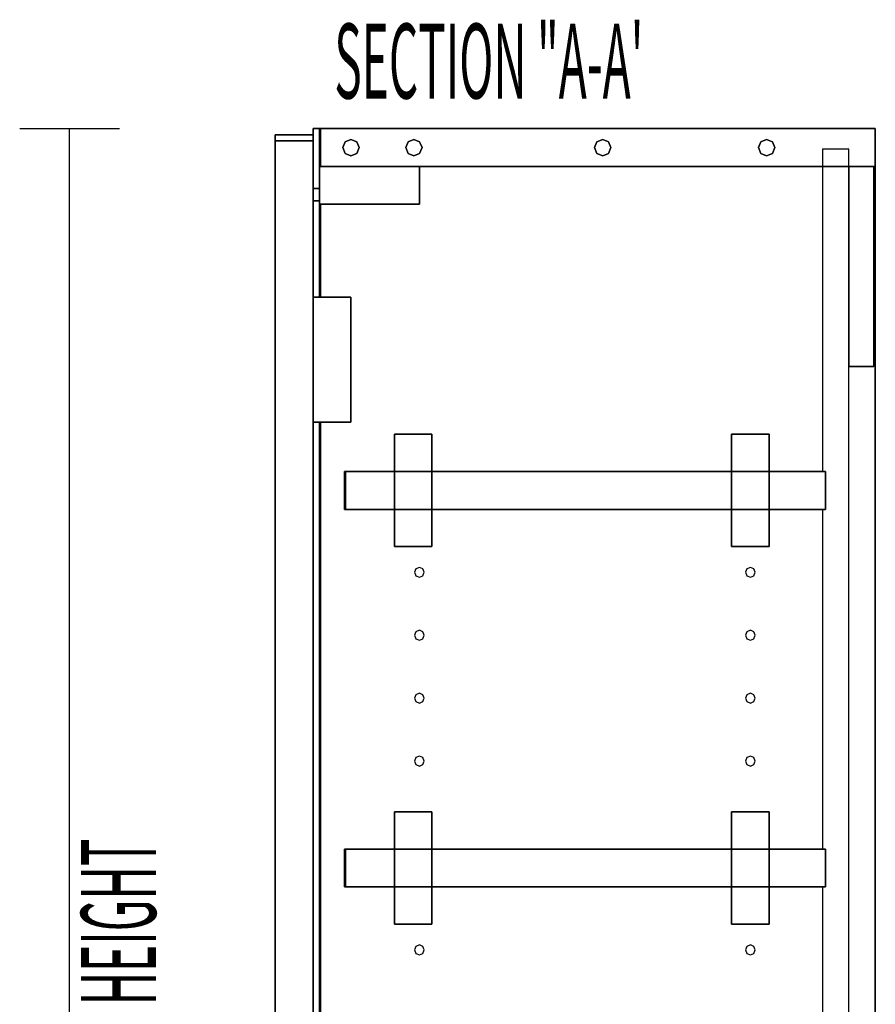
# Model space of a CAD drawing. Extents: x -84 to 84, y -62 to 59.
# Drawn here: x -47 to -30, y 38 to 58 of the extents above; entities that cross this region are included whole.
import ezdxf

# ---------------------------------------------------------------- set-up
doc = ezdxf.new("R2010")
doc.units = 0
doc.layers.add('W1D_BLINDLEFT_End', color=1, linetype='CONTINUOUS')

msp = doc.modelspace()

# ---------------------------------------------------------------- linework, layer by layer
at = {"layer": 'W1D_BLINDLEFT_End', "color": 1}
for p, q in [((-47.02651, 55.558978), (-45.02651, 55.558978)), ((-46.02651, 25.558978), (-46.02651, 55.558978)), ((-41.911511, 55.313979), (-41.911511, 55.433978)), ((-41.911511, 55.433978), (-41.911511, 55.313979)), ((-41.911511, 55.433978), (-41.911511, 55.313979)), ((-41.15151, 55.433978), (-41.911511, 55.433978)), ((-41.911511, 55.433978), (-41.15151, 55.433978)), ((-41.911511, 55.433978), (-41.911511, 55.433978)), ((-41.911511, 55.433978), (-41.911511, 55.313979)), ((-41.911511, 55.433978), (-41.15151, 55.433978)), ((-41.911511, 55.313979), (-41.911511, 55.433978)), ((-41.911511, 55.433978), (-41.911511, 55.433978)), ((-41.15151, 55.433978), (-41.911511, 55.433978)), ((-41.911511, 55.313979), (-41.911511, 55.433978)), ((-41.911511, 55.433978), (-41.911511, 55.313979)), ((-41.911511, 55.433978), (-41.911511, 55.313979)), ((-41.15151, 55.433978), (-41.911511, 55.433978)), ((-41.911511, 55.313979), (-41.911511, 55.433978)), ((-41.911511, 55.433978), (-41.911511, 55.433978)), ((-41.911511, 55.433978), (-41.911511, 55.313979)), ((-41.911511, 55.433978), (-41.911511, 55.313979)), ((-41.15151, 55.433978), (-41.911511, 55.433978)), ((-41.911511, 55.433978), (-41.911511, 55.433978)), ((-41.911511, 55.433978), (-41.15151, 55.433978)), ((-41.15151, 55.433978), (-41.911511, 55.433978)), ((-41.911511, 55.313979), (-41.911511, 55.433978)), ((-41.911511, 55.433978), (-41.911511, 55.313979)), ((-41.911511, 55.433978), (-41.911511, 55.313979)), ((-41.15151, 55.433978), (-41.911511, 55.433978)), ((-41.15151, 55.558978), (-41.15151, 55.558978)), ((-41.15151, 55.558978), (-41.02651, 55.558978)), ((-41.02651, 55.558978), (-41.15151, 55.558978)), ((-41.02651, 55.558978), (-41.15151, 55.558978)), ((-41.15151, 55.558978), (-41.15151, 55.558978)), ((-41.15151, 55.558978), (-41.15151, 55.433978)), ((-41.15151, 55.558978), (-41.15151, 55.433978)), ((-41.15151, 55.433978), (-41.15151, 55.558978)), ((-41.15151, 55.433978), (-41.15151, 55.313979)), ((-41.15151, 55.313979), (-41.15151, 55.433978)), ((-41.15151, 55.433978), (-41.15151, 55.313979)), ((-41.15151, 55.433978), (-41.15151, 55.433978)), ((-41.15151, 55.313979), (-41.15151, 55.433978)), ((-41.15151, 55.433978), (-41.15151, 55.433978)), ((-41.15151, 55.433978), (-41.15151, 55.433978)), ((-41.15151, 55.433978), (-41.15151, 55.433978)), ((-41.00651, 55.558978), (-41.02651, 55.558978)), ((-41.02651, 55.558978), (-41.02651, 55.558978)), ((-41.02651, 55.558978), (-41.00651, 55.558978)), ((-41.02651, 55.558978), (-41.02651, 55.558978)), ((-41.02651, 55.558978), (-41.02651, 55.558978)), ((-41.02651, 55.558978), (-41.00651, 55.558978)), ((-41.00651, 55.558978), (-41.02651, 55.558978)), ((-41.00651, 55.558978), (-41.02651, 55.558978)), ((-41.02651, 55.558978), (-41.02651, 55.558978)), ((-41.02651, 55.558978), (-41.02651, 55.558978)), ((-41.02651, 55.558978), (-41.02651, 55.558978)), ((-41.02651, 54.798977), (-41.02651, 55.558978)), ((-41.02651, 55.558978), (-41.02651, 54.798977)), ((-41.02651, 55.558978), (-41.02651, 54.798977)), ((-41.02651, 54.798977), (-41.02651, 55.558978)), ((-41.02651, 54.798977), (-41.02651, 55.558978)), ((-41.02651, 55.558978), (-41.02651, 54.798977)), ((-41.00651, 55.558978), (-41.00651, 55.558978)), ((-41.00651, 55.558978), (-41.00651, 55.558978)), ((-41.00651, 55.558978), (-41.00651, 55.558978)), ((-41.00651, 55.558978), (-41.00651, 55.558978)), ((-41.00651, 55.558978), (-41.00651, 55.558978)), ((-41.00651, 55.558978), (-41.00651, 55.558978)), ((-41.00651, 55.558978), (-41.00651, 55.558978)), ((-41.00651, 55.558978), (-41.00651, 55.558978)), ((-41.00651, 55.558978), (-41.00651, 54.798977)), ((-41.00651, 55.558978), (-41.00651, 54.798977)), ((-41.00651, 54.798977), (-41.00651, 55.558978)), ((-41.00651, 55.558978), (-41.00651, 54.798977)), ((-41.00651, 54.798977), (-41.00651, 55.558978)), ((-41.00651, 54.798977), (-41.00651, 55.558978)), ((-41.00651, 55.558978), (-41.00651, 54.798977)), ((-41.00651, 54.798976), (-41.00651, 55.558978)), ((-29.901511, 55.558978), (-41.00651, 55.558978)), ((-41.00651, 55.558978), (-29.901511, 55.558978)), ((-29.901511, 55.558978), (-41.00651, 55.558978)), ((-29.901511, 55.558978), (-41.00651, 55.558978)), ((-41.00651, 55.558978), (-29.901511, 55.558978)), ((-29.901511, 55.558978), (-29.901511, 55.558978)), ((-29.901511, 55.558978), (-29.901511, 55.558978)), ((-29.901511, 55.558978), (-29.901511, 55.558978)), ((-29.901511, 55.558978), (-29.901511, 55.558978)), ((-29.901511, 54.798976), (-29.901511, 55.558978)), ((-29.901511, 54.798977), (-29.901511, 55.558978)), ((-29.901511, 55.558978), (-29.901511, 54.798977)), ((-29.901511, 55.558978), (-29.901511, 54.798977)), ((-41.911511, 55.313979), (-41.15151, 55.313979)), ((-41.15151, 55.313979), (-41.911511, 55.313979)), ((-41.911511, 55.313979), (-41.911511, 55.313979)), ((-41.15151, 55.313979), (-41.911511, 55.313979)), ((-41.911511, 55.313979), (-41.911511, 55.313979)), ((-41.911511, 55.313979), (-41.15151, 55.313979)), ((-41.911511, 55.313979), (-41.15151, 55.313979)), ((-41.911511, 55.313979), (-41.911511, 55.313979)), ((-41.15151, 55.313979), (-41.911511, 55.313979)), ((-41.911511, 55.313979), (-41.911511, 55.313979)), ((-41.911511, 55.313979), (-41.911511, 55.313979)), ((-41.911511, 55.313979), (-41.911511, 55.313979)), ((-41.911511, 55.313979), (-41.911511, 55.313979)), ((-41.911511, 55.313979), (-41.911511, 55.313979)), ((-41.911511, 31.308978), (-41.911511, 55.313979)), ((-41.911511, 55.313979), (-41.911511, 31.308978)), ((-41.911511, 55.313979), (-41.911511, 31.308978)), ((-41.911511, 31.308978), (-41.911511, 55.313979)), ((-41.911511, 55.313979), (-41.911511, 31.308978)), ((-41.911511, 31.308978), (-41.911511, 55.313979)), ((-41.911511, 55.313979), (-41.911511, 31.308978)), ((-41.911511, 55.313979), (-41.911511, 31.308978)), ((-41.911511, 55.313979), (-41.911511, 31.308978)), ((-41.911511, 31.308978), (-41.911511, 55.313979)), ((-41.911511, 55.313979), (-41.911511, 31.308978)), ((-41.911511, 55.313979), (-41.911511, 31.308978)), ((-41.911511, 55.313979), (-41.911511, 31.308978)), ((-41.911511, 31.308978), (-41.911511, 55.313979)), ((-41.15151, 55.313979), (-41.15151, 55.313979)), ((-41.15151, 55.313979), (-41.15151, 55.313979)), ((-41.15151, 55.313979), (-41.15151, 55.313979)), ((-41.15151, 55.313979), (-41.15151, 55.313979)), ((-41.15151, 55.313979), (-41.15151, 52.183978)), ((-41.15151, 52.183978), (-41.15151, 55.313979)), ((-41.15151, 55.313979), (-41.15151, 52.183978)), ((-41.15151, 52.183978), (-41.15151, 55.313979)), ((-40.559974, 55.178977), (-40.512121, 55.294508)), ((-40.512121, 55.294508), (-40.559974, 55.178977)), ((-40.512121, 55.294508), (-40.39659, 55.342364)), ((-40.39659, 55.342364), (-40.512121, 55.294508)), ((-40.39659, 55.342364), (-40.28106, 55.294508)), ((-40.28106, 55.294508), (-40.39659, 55.342364)), ((-40.28106, 55.294508), (-40.233204, 55.178977)), ((-40.233204, 55.178977), (-40.28106, 55.294508)), ((-39.300133, 55.178977), (-39.252278, 55.294508)), ((-39.252278, 55.294508), (-39.300133, 55.178977)), ((-39.252278, 55.294508), (-39.136748, 55.342364)), ((-39.136748, 55.342364), (-39.252278, 55.294508)), ((-39.136748, 55.342364), (-39.021216, 55.294508)), ((-39.021216, 55.294508), (-39.136748, 55.342364)), ((-39.021216, 55.294508), (-38.97336, 55.178977)), ((-38.97336, 55.178977), (-39.021216, 55.294508)), ((-35.520606, 55.178977), (-35.472751, 55.294508)), ((-35.472751, 55.294508), (-35.520606, 55.178977)), ((-35.472751, 55.294508), (-35.357221, 55.342364)), ((-35.357221, 55.342364), (-35.472751, 55.294508)), ((-35.357221, 55.342364), (-35.241686, 55.294508)), ((-35.241686, 55.294508), (-35.357221, 55.342364)), ((-35.241686, 55.294508), (-35.193834, 55.178977)), ((-35.193834, 55.178977), (-35.241686, 55.294508)), ((-32.24108, 55.178977), (-32.193222, 55.294508)), ((-32.193222, 55.294508), (-32.24108, 55.178977)), ((-32.193222, 55.294508), (-32.077692, 55.342364)), ((-32.077692, 55.342364), (-32.193222, 55.294508)), ((-32.077692, 55.342364), (-31.962162, 55.294508)), ((-31.962162, 55.294508), (-32.077692, 55.342364)), ((-31.962162, 55.294508), (-31.914305, 55.178977)), ((-31.914305, 55.178977), (-31.962162, 55.294508)), ((-40.512121, 55.063447), (-40.559974, 55.178977)), ((-40.559974, 55.178977), (-40.512121, 55.063447)), ((-40.39659, 55.015593), (-40.512121, 55.063447)), ((-40.512121, 55.063447), (-40.39659, 55.015593)), ((-40.28106, 55.063447), (-40.39659, 55.015593)), ((-40.39659, 55.015593), (-40.28106, 55.063447)), ((-40.233204, 55.178977), (-40.28106, 55.063447)), ((-40.28106, 55.063447), (-40.233204, 55.178977)), ((-39.252278, 55.063447), (-39.300133, 55.178977)), ((-39.300133, 55.178977), (-39.252278, 55.063447)), ((-39.136748, 55.015593), (-39.252278, 55.063447)), ((-39.252278, 55.063447), (-39.136748, 55.015593)), ((-39.021216, 55.063447), (-39.136748, 55.015593)), ((-39.136748, 55.015593), (-39.021216, 55.063447)), ((-38.97336, 55.178977), (-39.021216, 55.063447)), ((-39.021216, 55.063447), (-38.97336, 55.178977)), ((-35.472751, 55.063447), (-35.520606, 55.178977)), ((-35.520606, 55.178977), (-35.472751, 55.063447)), ((-35.357221, 55.015593), (-35.472751, 55.063447)), ((-35.472751, 55.063447), (-35.357221, 55.015593)), ((-35.241686, 55.063447), (-35.357221, 55.015593)), ((-35.357221, 55.015593), (-35.241686, 55.063447)), ((-35.193834, 55.178977), (-35.241686, 55.063447)), ((-35.241686, 55.063447), (-35.193834, 55.178977)), ((-32.193222, 55.063447), (-32.24108, 55.178977)), ((-32.24108, 55.178977), (-32.193222, 55.063447)), ((-32.077692, 55.015593), (-32.193222, 55.063447)), ((-32.193222, 55.063447), (-32.077692, 55.015593)), ((-31.962162, 55.063447), (-32.077692, 55.015593)), ((-32.077692, 55.015593), (-31.962162, 55.063447)), ((-31.914305, 55.178977), (-31.962162, 55.063447)), ((-31.962162, 55.063447), (-31.914305, 55.178977)), ((-30.961513, 55.183978), (-30.961513, 55.183978)), ((-30.961513, 55.143977), (-30.961513, 55.143977)), ((-30.961513, 55.143977), (-30.961513, 55.143977)), ((-30.461513, 55.143977), (-30.961513, 55.143977)), ((-30.961513, 55.143977), (-30.961513, 54.798977)), ((-30.461513, 55.143977), (-30.461513, 55.143977)), ((-30.461513, 55.143977), (-30.461513, 55.143977)), ((-30.431512, 55.143977), (-30.461513, 55.143977)), ((-30.431512, 55.183978), (-30.431512, 55.183978)), ((-30.431512, 54.798977), (-30.431512, 55.143977)), ((-41.02651, 54.798977), (-41.02651, 54.798977)), ((-41.00651, 54.798977), (-41.02651, 54.798977)), ((-41.00651, 54.798977), (-41.02651, 54.798977)), ((-41.02651, 54.798977), (-41.02651, 54.798977)), ((-41.02651, 54.798977), (-41.00651, 54.798977)), ((-41.02651, 54.798977), (-41.02651, 54.798977)), ((-41.02651, 54.798977), (-41.00651, 54.798977)), ((-41.00651, 54.798977), (-41.02651, 54.798977)), ((-41.02651, 54.798977), (-41.02651, 54.798977)), ((-41.02651, 54.798977), (-41.02651, 54.361477)), ((-41.02651, 54.361477), (-41.02651, 54.798977)), ((-41.02651, 54.798977), (-41.02651, 54.361477)), ((-41.02651, 54.798977), (-41.02651, 54.361477)), ((-41.02651, 54.361479), (-41.02651, 54.798977)), ((-41.02651, 54.361479), (-41.02651, 54.798977)), ((-41.02651, 54.798977), (-41.02651, 54.361477)), ((-41.00651, 54.798977), (-41.00651, 54.798977)), ((-41.00651, 54.798977), (-41.00651, 54.798977)), ((-41.00651, 54.798977), (-41.00651, 54.798977)), ((-41.00651, 54.798977), (-41.00651, 54.798977)), ((-39.694818, 54.798977), (-41.00651, 54.798977)), ((-39.694818, 54.798977), (-41.00651, 54.798977)), ((-41.00651, 54.798977), (-39.694818, 54.798977)), ((-39.694818, 54.798977), (-41.00651, 54.798977)), ((-41.00651, 54.798977), (-39.694818, 54.798977)), ((-39.694818, 54.798977), (-39.694818, 54.798977)), ((-39.694818, 54.798977), (-39.668242, 54.798977)), ((-39.444818, 54.798977), (-39.694818, 54.798977)), ((-39.668242, 54.798977), (-39.694818, 54.798977)), ((-39.694818, 54.798977), (-39.694818, 54.798977)), ((-39.694818, 54.798977), (-39.444818, 54.798977)), ((-39.444818, 54.798977), (-39.694818, 54.798977)), ((-39.668242, 54.798977), (-39.694818, 54.798977)), ((-39.694818, 54.798977), (-39.444818, 54.798977)), ((-39.668242, 54.798977), (-39.694818, 54.798977)), ((-39.694818, 54.798977), (-39.668242, 54.798977)), ((-39.668242, 54.798977), (-39.639414, 54.798977)), ((-39.639414, 54.798977), (-39.668242, 54.798977)), ((-39.639414, 54.798977), (-39.668242, 54.798977)), ((-39.639414, 54.798977), (-39.668242, 54.798977)), ((-39.668242, 54.798977), (-39.639414, 54.798977)), ((-39.639414, 54.798977), (-39.668242, 54.798977)), ((-39.668242, 54.798977), (-39.639414, 54.798977)), ((-39.639414, 54.798977), (-39.668242, 54.798977)), ((-39.668242, 54.798977), (-39.639414, 54.798977)), ((-39.639414, 54.798977), (-39.569819, 54.798977)), ((-39.569819, 54.798977), (-39.639414, 54.798977)), ((-39.569819, 54.798977), (-39.639414, 54.798977)), ((-39.569819, 54.798977), (-39.639414, 54.798977)), ((-39.639414, 54.798977), (-39.569819, 54.798977)), ((-39.569819, 54.798977), (-39.639414, 54.798977)), ((-39.639414, 54.798977), (-39.569819, 54.798977)), ((-39.569819, 54.798977), (-39.639414, 54.798977)), ((-39.639414, 54.798977), (-39.569819, 54.798977)), ((-39.569819, 54.798977), (-39.500222, 54.798977)), ((-39.500222, 54.798977), (-39.569819, 54.798977)), ((-39.500222, 54.798977), (-39.569819, 54.798977)), ((-39.500222, 54.798977), (-39.569819, 54.798977)), ((-39.569819, 54.798977), (-39.500222, 54.798977)), ((-39.500222, 54.798977), (-39.569819, 54.798977)), ((-39.569819, 54.798977), (-39.500222, 54.798977)), ((-39.500222, 54.798977), (-39.569819, 54.798977)), ((-39.569819, 54.798977), (-39.500222, 54.798977)), ((-39.500222, 54.798977), (-39.471393, 54.798977)), ((-39.471393, 54.798977), (-39.500222, 54.798977)), ((-39.471393, 54.798977), (-39.500222, 54.798977)), ((-39.500222, 54.798977), (-39.471393, 54.798977)), ((-39.471393, 54.798977), (-39.500222, 54.798977)), ((-39.500222, 54.798977), (-39.471393, 54.798977)), ((-39.471393, 54.798977), (-39.500222, 54.798977)), ((-39.471393, 54.798977), (-39.500222, 54.798977)), ((-39.500222, 54.798977), (-39.471393, 54.798977)), ((-39.471393, 54.798977), (-39.444818, 54.798977)), ((-39.444818, 54.798977), (-39.471393, 54.798977)), ((-39.444818, 54.798977), (-39.471393, 54.798977)), ((-39.444818, 54.798977), (-39.471393, 54.798977)), ((-39.471393, 54.798977), (-39.444818, 54.798977)), ((-39.444818, 54.798977), (-39.444818, 54.798977)), ((-39.444818, 54.798977), (-39.444818, 54.798977)), ((-39.02651, 54.798977), (-39.444818, 54.798977)), ((-39.02651, 54.798977), (-39.444818, 54.798977)), ((-39.444818, 54.798977), (-39.02651, 54.798977)), ((-39.02651, 54.798977), (-39.444818, 54.798977)), ((-39.444818, 54.798977), (-39.02651, 54.798977)), ((-39.02651, 54.798977), (-39.02651, 54.798977)), ((-39.02651, 54.798977), (-39.02651, 54.798977)), ((-39.02651, 54.048976), (-39.02651, 54.798977)), ((-39.02651, 54.798977), (-39.02651, 54.048976)), ((-30.961513, 54.798977), (-39.02651, 54.798977)), ((-39.02651, 54.798977), (-30.961513, 54.798977)), ((-30.961513, 54.798977), (-30.961513, 54.798977)), ((-30.461513, 54.798977), (-30.961513, 54.798977)), ((-30.961513, 54.798977), (-30.461513, 54.798977)), ((-30.961513, 54.798977), (-30.961513, 48.69693)), ((-30.431512, 54.798977), (-30.461513, 54.798977)), ((-30.461513, 54.798977), (-30.431512, 54.798977)), ((-30.431512, 54.798977), (-30.431512, 54.798977)), ((-30.431512, 54.798977), (-30.431512, 54.798977)), ((-30.431512, 54.798977), (-30.431512, 54.798977)), ((-29.931512, 54.798977), (-30.431512, 54.798977)), ((-30.431512, 54.798977), (-29.931512, 54.798977)), ((-29.931512, 54.798977), (-30.431512, 54.798977)), ((-30.431512, 54.798977), (-29.931512, 54.798977)), ((-30.431512, 50.798977), (-30.431512, 54.798977)), ((-30.431512, 54.798977), (-30.431512, 50.798977)), ((-30.431512, 50.798977), (-30.431512, 54.798977)), ((-29.901511, 54.798977), (-29.931512, 54.798977)), ((-29.931512, 54.798977), (-29.901511, 54.798977)), ((-29.931512, 54.798977), (-29.931512, 54.798977)), ((-29.931512, 54.798977), (-29.931512, 54.798977)), ((-29.931512, 54.798977), (-29.931512, 50.798977)), ((-29.931512, 50.798977), (-29.931512, 54.798977)), ((-29.901511, 54.798977), (-29.901511, 54.798977)), ((-29.901511, 54.798977), (-29.901511, 54.798977)), ((-29.901511, 54.798977), (-29.901511, 26.318979)), ((-29.901511, 26.318979), (-29.901511, 54.798976)), ((-41.02651, 54.361477), (-41.15151, 54.361477)), ((-41.15151, 54.361477), (-41.02651, 54.361477)), ((-41.02651, 54.361477), (-41.15151, 54.361477)), ((-41.02651, 54.361477), (-41.02651, 54.361477)), ((-41.02651, 54.111477), (-41.02651, 54.361477)), ((-41.02651, 54.361477), (-41.02651, 54.361477)), ((-41.02651, 54.361477), (-41.02651, 54.111477)), ((-41.02651, 54.111477), (-41.02651, 54.361477)), ((-41.02651, 54.361477), (-41.02651, 54.111477)), ((-41.15151, 54.111477), (-41.02651, 54.111477)), ((-41.02651, 54.111477), (-41.15151, 54.111477)), ((-41.02651, 54.111477), (-41.02651, 54.048976)), ((-41.02651, 54.048976), (-41.02651, 54.111477)), ((-41.02651, 54.111477), (-41.02651, 54.048976)), ((-41.02651, 54.111477), (-41.02651, 54.048976)), ((-41.02651, 54.048976), (-41.02651, 54.111477)), ((-41.02651, 54.048976), (-41.02651, 54.111477)), ((-41.02651, 54.111477), (-41.02651, 54.048976)), ((-41.02651, 54.048976), (-41.02651, 54.048976)), ((-41.02651, 54.048976), (-41.02651, 54.048976)), ((-41.02651, 54.048976), (-39.02651, 54.048976)), ((-39.02651, 54.048976), (-41.02651, 54.048976)), ((-41.02651, 54.048976), (-41.02651, 52.183978)), ((-41.02651, 52.183978), (-41.02651, 54.048976)), ((-41.02651, 52.183978), (-41.02651, 54.048976)), ((-41.02651, 54.048976), (-41.02651, 52.183978)), ((-41.00651, 54.048976), (-41.00651, 52.183978)), ((-41.00651, 52.183978), (-41.00651, 54.048976)), ((-41.00651, 54.048976), (-41.00651, 52.183978)), ((-41.00651, 52.183978), (-41.00651, 54.048976)), ((-40.401619, 52.183978), (-41.151616, 52.183978)), ((-41.151616, 52.183978), (-41.151616, 52.183978)), ((-41.151616, 52.183978), (-41.15151, 52.183978)), ((-40.401619, 52.183978), (-41.151616, 52.183978)), ((-41.151616, 52.183978), (-41.151616, 52.183978)), ((-41.151616, 52.183978), (-41.151616, 51.78398)), ((-41.151616, 52.183978), (-41.151616, 49.683978)), ((-41.151616, 49.683978), (-41.151616, 52.183978)), ((-41.15151, 52.183978), (-40.401619, 52.183978)), ((-41.15151, 52.183978), (-41.15151, 51.78398)), ((-40.401619, 52.183978), (-40.401619, 52.183978)), ((-40.401619, 52.183978), (-40.401619, 52.183978)), ((-40.401619, 49.683978), (-40.401619, 52.183978)), ((-40.401619, 52.183978), (-40.401619, 49.683978)), ((-41.151616, 51.78398), (-41.151616, 51.78398)), ((-41.151616, 51.78398), (-41.151616, 51.78398)), ((-41.151616, 51.78398), (-41.151616, 51.408976)), ((-41.15151, 51.78398), (-41.15151, 51.408976)), ((-41.15151, 51.408976), (-41.15151, 50.458977)), ((-41.151616, 50.967211), (-41.151616, 50.980979)), ((-41.151616, 50.980979), (-41.151616, 50.967211)), ((-41.151616, 50.967211), (-41.151616, 50.980979)), ((-41.151616, 50.980979), (-41.151616, 50.967211)), ((-41.151616, 50.967211), (-41.151616, 50.933978)), ((-41.151616, 50.933978), (-41.151616, 50.967211)), ((-41.151616, 50.967211), (-41.151616, 50.933978)), ((-41.151616, 50.933978), (-41.151616, 50.967211)), ((-41.151616, 50.933978), (-41.151616, 50.900744)), ((-41.151616, 50.900744), (-41.151616, 50.933978)), ((-41.151616, 50.933978), (-41.151616, 50.900744)), ((-41.151616, 50.900744), (-41.151616, 50.933978)), ((-41.151616, 50.900744), (-41.151616, 50.886977)), ((-41.151616, 50.886977), (-41.151616, 50.900744)), ((-41.151616, 50.900744), (-41.151616, 50.886977)), ((-41.151616, 50.886977), (-41.151616, 50.900744)), ((-30.431512, 50.798977), (-30.431512, 50.798977)), ((-30.431512, 50.798977), (-30.431512, 50.798977)), ((-30.431512, 50.798977), (-29.931512, 50.798977)), ((-29.931512, 50.798977), (-30.431512, 50.798977)), ((-30.431512, 30.318978), (-30.431512, 50.798977)), ((-29.931512, 50.798977), (-29.931512, 50.798977)), ((-29.931512, 50.798977), (-29.931512, 50.798977)), ((-41.151616, 50.458977), (-41.151616, 50.083979)), ((-41.15151, 50.458977), (-41.15151, 50.083979)), ((-41.151616, 50.083979), (-41.151616, 50.083979)), ((-41.151616, 50.083979), (-41.151616, 50.083979)), ((-41.151616, 50.083979), (-41.151616, 49.683978)), ((-41.15151, 50.083979), (-41.15151, 49.683978)), ((-41.151616, 49.683978), (-41.15151, 49.683978)), ((-41.151616, 49.683978), (-41.151616, 49.683978)), ((-40.401619, 49.683978), (-41.151616, 49.683978)), ((-41.151616, 49.683978), (-41.151616, 49.683978)), ((-41.15151, 49.683978), (-40.401619, 49.683978)), ((-41.15151, 49.683978), (-41.15151, 30.808977)), ((-41.15151, 30.808977), (-41.15151, 49.683978)), ((-41.15151, 49.683978), (-41.15151, 30.808977)), ((-41.15151, 30.808977), (-41.15151, 49.683978)), ((-41.02651, 49.683978), (-41.02651, 30.808977)), ((-41.02651, 30.808977), (-41.02651, 49.683978)), ((-41.02651, 30.808977), (-41.02651, 49.683978)), ((-41.02651, 49.683978), (-41.02651, 30.808977)), ((-41.00651, 30.808977), (-41.00651, 49.683981)), ((-41.00651, 49.683978), (-41.00651, 30.808977)), ((-41.00651, 30.808977), (-41.00651, 49.683978)), ((-41.00651, 49.683978), (-41.00651, 30.808977)), ((-38.77651, 49.441931), (-39.526511, 49.441931)), ((-39.526511, 49.441931), (-39.526511, 49.441931)), ((-39.526511, 49.441931), (-38.77651, 49.441931)), ((-39.526511, 49.441931), (-39.526511, 49.441931)), ((-38.77651, 49.441931), (-39.526511, 49.441931)), ((-39.526511, 49.441931), (-39.526511, 48.69693)), ((-39.526511, 48.69693), (-39.526511, 49.441931)), ((-39.526511, 49.441931), (-39.526511, 48.69693)), ((-38.77651, 49.441931), (-38.77651, 49.441931)), ((-38.77651, 49.441931), (-38.77651, 49.441931)), ((-38.77651, 49.441931), (-38.77651, 48.69693)), ((-38.77651, 48.69693), (-38.77651, 49.441931)), ((-32.776512, 49.441931), (-32.776512, 49.441931)), ((-32.776512, 49.441931), (-32.776512, 49.441931)), ((-32.026509, 49.441931), (-32.776512, 49.441931)), ((-32.776512, 49.441931), (-32.026509, 49.441931)), ((-32.026509, 49.441931), (-32.776512, 49.441931)), ((-32.776512, 49.441931), (-32.776512, 48.69693)), ((-32.776512, 48.69693), (-32.776512, 49.441931)), ((-32.776512, 49.441931), (-32.776512, 48.69693)), ((-32.026509, 49.441931), (-32.026509, 49.441931)), ((-32.026509, 49.441931), (-32.026509, 49.441931)), ((-32.026509, 49.441931), (-32.026509, 48.69693)), ((-32.026509, 48.69693), (-32.026509, 49.441931)), ((-40.50651, 48.69693), (-40.52651, 48.69693)), ((-40.52651, 48.69693), (-40.52651, 48.69693)), ((-40.52651, 48.69693), (-40.50651, 48.69693)), ((-40.52651, 48.69693), (-40.52651, 48.69693)), ((-40.52651, 47.93693), (-40.52651, 48.69693)), ((-40.52651, 48.69693), (-40.52651, 47.93693)), ((-40.50651, 48.69693), (-40.50651, 48.69693)), ((-40.50651, 48.69693), (-40.50651, 48.69693)), ((-40.50651, 48.69693), (-40.50651, 48.69693)), ((-40.50651, 48.69693), (-39.526511, 48.69693)), ((-39.526511, 48.69693), (-40.50651, 48.69693)), ((-40.50651, 48.69693), (-40.50651, 48.69693)), ((-40.50651, 48.69693), (-40.50651, 47.93693)), ((-40.50651, 47.93693), (-40.50651, 48.69693)), ((-40.50651, 48.69693), (-40.50651, 47.93693)), ((-40.50651, 47.93693), (-40.50651, 48.69693)), ((-39.526511, 48.69693), (-38.77651, 48.69693)), ((-38.77651, 48.69693), (-39.526511, 48.69693)), ((-39.526511, 47.93693), (-39.526511, 48.69693)), ((-39.526511, 48.69693), (-39.526511, 47.93693)), ((-38.77651, 48.69693), (-38.77651, 47.93693)), ((-38.77651, 47.93693), (-38.77651, 48.69693)), ((-38.77651, 48.69693), (-32.776512, 48.69693)), ((-32.776512, 48.69693), (-38.77651, 48.69693)), ((-32.776512, 47.93693), (-32.776512, 48.69693)), ((-32.776512, 48.69693), (-32.776512, 47.93693)), ((-32.776512, 48.69693), (-32.026509, 48.69693)), ((-32.026509, 48.69693), (-32.776512, 48.69693)), ((-32.026509, 48.69693), (-30.961513, 48.69693)), ((-30.961513, 48.69693), (-32.026509, 48.69693)), ((-32.026509, 48.69693), (-32.026509, 47.93693)), ((-32.026509, 47.93693), (-32.026509, 48.69693)), ((-30.961513, 48.69693), (-30.901512, 48.69693)), ((-30.901512, 48.69693), (-30.961513, 48.69693)), ((-30.901512, 48.69693), (-30.901512, 48.69693)), ((-30.901512, 48.69693), (-30.901512, 48.69693)), ((-30.901512, 47.93693), (-30.901512, 48.69693)), ((-30.901512, 48.69693), (-30.901512, 47.93693)), ((-40.52651, 47.93693), (-40.52651, 47.93693)), ((-40.52651, 47.93693), (-40.50651, 47.93693)), ((-40.50651, 47.93693), (-40.52651, 47.93693)), ((-40.52651, 47.93693), (-40.52651, 47.93693)), ((-40.50651, 47.93693), (-40.50651, 47.93693)), ((-40.50651, 47.93693), (-40.50651, 47.93693)), ((-40.50651, 47.93693), (-40.50651, 47.93693)), ((-39.526511, 47.93693), (-40.50651, 47.93693)), ((-40.50651, 47.93693), (-40.50651, 47.93693)), ((-40.50651, 47.93693), (-39.526511, 47.93693)), ((-38.77651, 47.93693), (-39.526511, 47.93693)), ((-39.526511, 47.93693), (-38.77651, 47.93693)), ((-39.526511, 47.93693), (-39.526511, 47.191931)), ((-39.526511, 47.191931), (-39.526511, 47.93693)), ((-39.526511, 47.93693), (-39.526511, 47.191931)), ((-32.776512, 47.93693), (-38.77651, 47.93693)), ((-38.77651, 47.93693), (-32.776512, 47.93693)), ((-38.77651, 47.93693), (-38.77651, 47.191931)), ((-38.77651, 47.191931), (-38.77651, 47.93693)), ((-32.026509, 47.93693), (-32.776512, 47.93693)), ((-32.776512, 47.93693), (-32.026509, 47.93693)), ((-32.776512, 47.93693), (-32.776512, 47.191931)), ((-32.776512, 47.191931), (-32.776512, 47.93693)), ((-32.776512, 47.93693), (-32.776512, 47.191931)), ((-30.961513, 47.93693), (-32.026509, 47.93693)), ((-32.026509, 47.93693), (-30.961513, 47.93693)), ((-32.026509, 47.93693), (-32.026509, 47.191931)), ((-32.026509, 47.191931), (-32.026509, 47.93693)), ((-30.901512, 47.93693), (-30.961513, 47.93693)), ((-30.961513, 47.93693), (-30.901512, 47.93693)), ((-30.961513, 47.93693), (-30.961513, 41.137875)), ((-30.901512, 47.93693), (-30.901512, 47.93693)), ((-30.901512, 47.93693), (-30.901512, 47.93693)), ((-39.526511, 47.191931), (-39.526511, 47.191931)), ((-38.77651, 47.191931), (-39.526511, 47.191931)), ((-39.526511, 47.191931), (-39.526511, 47.191931)), ((-39.526511, 47.191931), (-38.77651, 47.191931)), ((-32.776512, 47.191931), (-32.776512, 47.191931)), ((-32.776512, 47.191931), (-32.776512, 47.191931)), ((-32.026509, 47.191931), (-32.776512, 47.191931)), ((-32.776512, 47.191931), (-32.026509, 47.191931)), ((-39.096109, 46.746684), (-39.124934, 46.677088)), ((-39.02651, 46.775513), (-39.096109, 46.746684)), ((-38.956913, 46.746684), (-39.02651, 46.775513)), ((-38.928085, 46.677088), (-38.956913, 46.746684)), ((-32.471108, 46.746684), (-32.499934, 46.677088)), ((-32.401513, 46.775513), (-32.471108, 46.746684)), ((-32.331913, 46.746684), (-32.401513, 46.775513)), ((-32.303087, 46.677088), (-32.331913, 46.746684)), ((-39.124934, 46.677088), (-39.096109, 46.607491)), ((-39.096109, 46.607491), (-39.02651, 46.578663)), ((-39.02651, 46.578663), (-38.956913, 46.607491)), ((-38.956913, 46.607491), (-38.928085, 46.677088)), ((-32.499934, 46.677088), (-32.471108, 46.607491)), ((-32.471108, 46.607491), (-32.401513, 46.578663)), ((-32.401513, 46.578663), (-32.331913, 46.607491)), ((-32.331913, 46.607491), (-32.303087, 46.677088)), ((-39.096109, 45.486842), (-39.124934, 45.417246)), ((-39.124934, 45.417246), (-39.096109, 45.347647)), ((-39.02651, 45.515669), (-39.096109, 45.486842)), ((-39.096109, 45.347647), (-39.02651, 45.31882)), ((-38.956913, 45.486842), (-39.02651, 45.515669)), ((-39.02651, 45.31882), (-38.956913, 45.347647)), ((-38.928085, 45.417246), (-38.956913, 45.486842)), ((-38.956913, 45.347647), (-38.928085, 45.417246)), ((-32.471108, 45.486842), (-32.499934, 45.417246)), ((-32.499934, 45.417246), (-32.471108, 45.347647)), ((-32.401513, 45.515669), (-32.471108, 45.486842)), ((-32.471108, 45.347647), (-32.401513, 45.31882)), ((-32.331913, 45.486842), (-32.401513, 45.515669)), ((-32.401513, 45.31882), (-32.331913, 45.347647)), ((-32.303087, 45.417246), (-32.331913, 45.486842)), ((-32.331913, 45.347647), (-32.303087, 45.417246)), ((-39.096109, 44.227), (-39.124934, 44.157403)), ((-39.124934, 44.157403), (-39.096109, 44.087805)), ((-39.02651, 44.255827), (-39.096109, 44.227)), ((-38.956913, 44.227), (-39.02651, 44.255827)), ((-38.928085, 44.157403), (-38.956913, 44.227)), ((-38.956913, 44.087805), (-38.928085, 44.157403)), ((-32.471108, 44.227), (-32.499934, 44.157403)), ((-32.499934, 44.157403), (-32.471108, 44.087805)), ((-32.401513, 44.255827), (-32.471108, 44.227)), ((-32.331913, 44.227), (-32.401513, 44.255827)), ((-32.303087, 44.157403), (-32.331913, 44.227)), ((-32.331913, 44.087805), (-32.303087, 44.157403)), ((-39.096109, 44.087805), (-39.02651, 44.058978)), ((-39.02651, 44.058978), (-38.956913, 44.087805)), ((-32.471108, 44.087805), (-32.401513, 44.058978)), ((-32.401513, 44.058978), (-32.331913, 44.087805)), ((-39.02651, 42.995986), (-39.096109, 42.967158)), ((-38.956913, 42.967158), (-39.02651, 42.995986)), ((-32.401513, 42.995986), (-32.471108, 42.967158)), ((-32.331913, 42.967158), (-32.401513, 42.995986)), ((-39.096109, 42.967158), (-39.124934, 42.897561)), ((-39.124934, 42.897561), (-39.096109, 42.827963)), ((-39.096109, 42.827963), (-39.02651, 42.799136)), ((-39.02651, 42.799136), (-38.956913, 42.827963)), ((-38.928085, 42.897561), (-38.956913, 42.967158)), ((-38.956913, 42.827963), (-38.928085, 42.897561)), ((-32.471108, 42.967158), (-32.499934, 42.897561)), ((-32.499934, 42.897561), (-32.471108, 42.827963)), ((-32.471108, 42.827963), (-32.401513, 42.799136)), ((-32.401513, 42.799136), (-32.331913, 42.827963)), ((-32.303087, 42.897561), (-32.331913, 42.967158)), ((-32.331913, 42.827963), (-32.303087, 42.897561)), ((-38.77651, 41.882876), (-39.526511, 41.882876)), ((-39.526511, 41.882876), (-39.526511, 41.882876)), ((-39.526511, 41.882876), (-38.77651, 41.882876)), ((-39.526511, 41.882876), (-39.526511, 41.882876)), ((-38.77651, 41.882876), (-39.526511, 41.882876)), ((-39.526511, 41.882876), (-39.526511, 41.137875)), ((-39.526511, 41.137875), (-39.526511, 41.882876)), ((-39.526511, 41.882876), (-39.526511, 41.137875)), ((-38.77651, 41.882876), (-38.77651, 41.882876)), ((-38.77651, 41.882876), (-38.77651, 41.882876)), ((-38.77651, 41.882876), (-38.77651, 41.137875)), ((-38.77651, 41.137875), (-38.77651, 41.882876)), ((-32.776512, 41.882876), (-32.776512, 41.882876)), ((-32.776512, 41.882876), (-32.776512, 41.882876)), ((-32.776512, 41.882876), (-32.776512, 41.137875)), ((-32.776512, 41.137875), (-32.776512, 41.882876)), ((-32.776512, 41.882876), (-32.776512, 41.137875)), ((-32.026509, 41.882876), (-32.776512, 41.882876)), ((-32.776512, 41.882876), (-32.026509, 41.882876)), ((-32.026509, 41.882876), (-32.776512, 41.882876)), ((-32.026509, 41.882876), (-32.026509, 41.882876)), ((-32.026509, 41.882876), (-32.026509, 41.882876)), ((-32.026509, 41.882876), (-32.026509, 41.137875)), ((-32.026509, 41.137875), (-32.026509, 41.882876)), ((-40.50651, 41.137875), (-40.52651, 41.137875)), ((-40.52651, 41.137875), (-40.52651, 41.137875)), ((-40.52651, 41.137875), (-40.50651, 41.137875)), ((-40.52651, 41.137875), (-40.52651, 41.137875)), ((-40.52651, 40.377875), (-40.52651, 41.137875)), ((-40.52651, 41.137875), (-40.52651, 40.377875)), ((-40.50651, 41.137875), (-40.50651, 41.137875)), ((-40.50651, 41.137875), (-40.50651, 41.137875)), ((-40.50651, 41.137875), (-40.50651, 41.137875)), ((-40.50651, 41.137875), (-40.497473, 41.137875)), ((-40.497473, 41.137875), (-40.50651, 41.137875)), ((-40.50651, 41.137875), (-40.50651, 41.137875)), ((-40.50651, 41.137875), (-40.50651, 40.377875)), ((-40.50651, 40.377875), (-40.50651, 41.137875)), ((-40.50651, 41.137875), (-40.50651, 40.377875)), ((-40.50651, 40.377875), (-40.50651, 41.137875)), ((-40.497473, 41.137875), (-39.526511, 41.137875)), ((-39.526511, 41.137875), (-40.497473, 41.137875)), ((-39.526511, 41.137875), (-38.77651, 41.137875)), ((-38.77651, 41.137875), (-39.526511, 41.137875)), ((-39.526511, 40.377875), (-39.526511, 41.137875)), ((-39.526511, 41.137875), (-39.526511, 40.377875)), ((-38.77651, 41.137875), (-38.77651, 40.377875)), ((-38.77651, 40.377875), (-38.77651, 41.137875)), ((-38.77651, 41.137875), (-32.776512, 41.137875)), ((-32.776512, 41.137875), (-38.77651, 41.137875)), ((-32.776512, 40.377875), (-32.776512, 41.137875)), ((-32.776512, 41.137875), (-32.776512, 40.377875)), ((-32.776512, 41.137875), (-32.026509, 41.137875)), ((-32.026509, 41.137875), (-32.776512, 41.137875)), ((-32.026509, 41.137875), (-30.961513, 41.137875)), ((-30.961513, 41.137875), (-32.026509, 41.137875)), ((-32.026509, 41.137875), (-32.026509, 40.377875)), ((-32.026509, 40.377875), (-32.026509, 41.137875)), ((-30.961513, 41.137875), (-30.901512, 41.137875)), ((-30.901512, 41.137875), (-30.961513, 41.137875)), ((-30.901512, 41.137875), (-30.901512, 41.137875)), ((-30.901512, 41.137875), (-30.901512, 41.137875)), ((-30.901512, 40.377875), (-30.901512, 41.137875)), ((-30.901512, 41.137875), (-30.901512, 40.377875)), ((-40.52651, 40.377875), (-40.52651, 40.377875)), ((-40.52651, 40.377875), (-40.50651, 40.377875)), ((-40.50651, 40.377875), (-40.52651, 40.377875)), ((-40.52651, 40.377875), (-40.52651, 40.377875)), ((-40.50651, 40.377875), (-40.50651, 40.377875)), ((-40.50651, 40.377875), (-40.50651, 40.377875)), ((-40.50651, 40.377875), (-40.50651, 40.377875)), ((-39.526511, 40.377875), (-40.50651, 40.377875)), ((-40.50651, 40.377875), (-40.50651, 40.377875)), ((-40.50651, 40.377875), (-39.526511, 40.377875)), ((-38.77651, 40.377875), (-39.526511, 40.377875)), ((-39.526511, 40.377875), (-38.77651, 40.377875)), ((-39.526511, 40.377875), (-39.526511, 39.632875)), ((-39.526511, 39.632875), (-39.526511, 40.377875)), ((-39.526511, 40.377875), (-39.526511, 39.632875)), ((-38.77651, 40.377875), (-38.77651, 39.632875)), ((-38.77651, 39.632875), (-38.77651, 40.377875)), ((-32.776512, 40.377875), (-38.77651, 40.377875)), ((-38.77651, 40.377875), (-32.776512, 40.377875)), ((-32.776512, 40.377875), (-32.776512, 39.632875)), ((-32.776512, 39.632875), (-32.776512, 40.377875)), ((-32.776512, 40.377875), (-32.776512, 39.632875)), ((-32.026509, 40.377875), (-32.776512, 40.377875)), ((-32.776512, 40.377875), (-32.026509, 40.377875)), ((-30.961513, 40.377875), (-32.026509, 40.377875)), ((-32.026509, 40.377875), (-30.961513, 40.377875)), ((-32.026509, 40.377875), (-32.026509, 39.632875)), ((-32.026509, 39.632875), (-32.026509, 40.377875)), ((-30.901512, 40.377875), (-30.961513, 40.377875)), ((-30.961513, 40.377875), (-30.901512, 40.377875)), ((-30.961513, 40.377875), (-30.961513, 26.318979)), ((-30.901512, 40.377875), (-30.901512, 40.377875)), ((-30.901512, 40.377875), (-30.901512, 40.377875)), ((-39.526511, 39.632875), (-39.526511, 39.632875)), ((-38.77651, 39.632875), (-39.526511, 39.632875)), ((-39.526511, 39.632875), (-39.526511, 39.632875)), ((-39.526511, 39.632875), (-38.77651, 39.632875)), ((-32.776512, 39.632875), (-32.776512, 39.632875)), ((-32.776512, 39.632875), (-32.776512, 39.632875)), ((-32.026509, 39.632875), (-32.776512, 39.632875)), ((-32.776512, 39.632875), (-32.026509, 39.632875)), ((-39.096109, 39.187631), (-39.124934, 39.118031)), ((-39.124934, 39.118031), (-39.096109, 39.048435)), ((-39.02651, 39.216458), (-39.096109, 39.187631)), ((-39.096109, 39.048435), (-39.02651, 39.019608)), ((-38.956913, 39.187631), (-39.02651, 39.216458)), ((-39.02651, 39.019608), (-38.956913, 39.048435)), ((-38.928085, 39.118031), (-38.956913, 39.187631)), ((-38.956913, 39.048435), (-38.928085, 39.118031)), ((-32.471108, 39.187631), (-32.499934, 39.118031)), ((-32.499934, 39.118031), (-32.471108, 39.048435)), ((-32.401513, 39.216458), (-32.471108, 39.187631)), ((-32.471108, 39.048435), (-32.401513, 39.019608)), ((-32.331913, 39.187631), (-32.401513, 39.216458)), ((-32.401513, 39.019608), (-32.331913, 39.048435)), ((-32.303087, 39.118031), (-32.331913, 39.187631)), ((-32.331913, 39.048435), (-32.303087, 39.118031))]:
    msp.add_line(p, q, dxfattribs=at)

# ---------------------------------------------------------------- texts
at = {"layer": 'W1D_BLINDLEFT_End', "color": 1, "width": 0.45}
msp.add_text('SECTION "A-A\'', height=1.5, dxfattribs=at).set_placement((-40.729404, 56.161318))
msp.add_text('HEIGHT', height=1.5, rotation=90, dxfattribs=at).set_placement((-44.300171, 38.00854))

doc.saveas('drawing.dxf')
